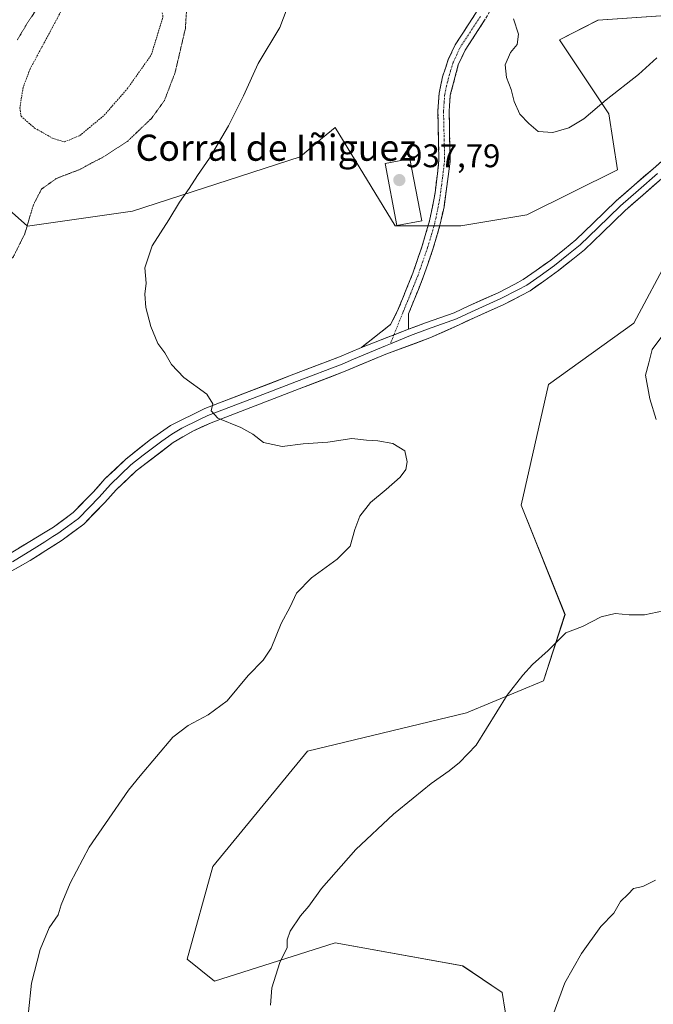
# Model space of a CAD drawing. Units: metres. Extents: x 569830 to 573264, y 4738039 to 4740388.
# Drawn here: x 570042 to 570236, y 4739045 to 4739346 of the extents above; entities that cross this region are included whole.
import ezdxf
from ezdxf.enums import TextEntityAlignment as Align

# ---------------------------------------------------------------- set-up
doc = ezdxf.new("R2010")
doc.units = ezdxf.units.M
doc.header["$MEASUREMENT"] = 0
for name, pattern in [('TRAZO_Y_PUNTO', [1, 0.5, -0.25, 0, -0.25]), ('TRAZOS', [0.75, 0.5, -0.25]), ('TRAZOS2', [0.375, 0.25, -0.125]), ('TRAZOSX2', [1.5, 1, -0.5])]:
    doc.linetypes.add(name, pattern=pattern)
for name, color, linetype, lineweight in [('Alambrada', 19, 'TRAZOS', 0), ('Arbolado forestal CxS', 92, 'Continuous', 0), ('Camino', 19, 'TRAZOSX2', 0), ('Camino Cxs', 19, 'Continuous', 0), ('Camino eje', 19, 'TRAZO_Y_PUNTO', 0), ('Carátula', 7, 'Continuous', 5), ('Curva de nivel normal', 36, 'Continuous', 0), ('Curva de nivel normal depresión', 36, 'TRAZOS2', 0), ('Edificación industrial', 135, 'Continuous', 13), ('Edificación industrial Cxs', 135, 'Continuous', 13), ('Layer 0', 7, 'Continuous', 0), ('Pastizal CxS', 92, 'Continuous', 0), ('Punto de cota en terreno', 7, 'Continuous', 0), ('Rótulo de punto de cota en terreno', 19, 'Continuous', 0), ('Texto cartográfico', 19, 'Continuous', 0)]:
    doc.layers.add(name, color=color, linetype=linetype, lineweight=lineweight)
doc.styles.add('Arial', font='txt', dxfattribs={"height": 0.2})

# ---------------------------------------------------------------- blocks, each defined once
blk = doc.blocks.new('*U151')
at = {"layer": 'Pastizal CxS', "color": 92, "linetype": 'Continuous', "lineweight": 0}
for points in [[(570049.0487, 4739369.4021, 931.8654), (570026.3805, 4739344.4365, 932.1168), (570028.4813, 4739308.0565, 929.7044), (570028.8553, 4739296.3165, 928.8299), (570043.9413, 4739282.9073, 930.7499), (570076.1011, 4739287.5301, 934.3546), (570127.4953, 4739304.1799, 937.0005), (570131.5689, 4739307.6241, 937.1323), (570134.3089, 4739309.9411, 937.2829), (570138.1255, 4739313.1685, 937.5218), (570156.5649, 4739283.0085, 937.7042), (570176.6811, 4739283.0083, 937.7268), (570196.7959, 4739286.3587, 937.5681), (570224.5961, 4739300.2083, 937.7415), (570221.9199, 4739317.3403, 936.0966), (570206.8549, 4739339.9765, 933.5613), (570218.6337, 4739346.0117, 933.1625), (570243.7789, 4739347.6871, 934.6839)], [(570240.7655, 4739274.0905, 939.5451), (570229.6295, 4739253.1833, 939.7767), (570203.5007, 4739234.4161, 938.0494), (570195.1181, 4739197.5541, 936.8746), (570208.5283, 4739164.0429, 939.95), (570201.9163, 4739143.6779, 940.6619), (570178.3541, 4739133.8825, 939.7171), (570129.7399, 4739122.1541, 937.8469), (570100.7413, 4739086.9287, 938.0659), (570092.8595, 4739058.4841, 938.3996), (570101.2417, 4739051.7817, 939.0777), (570138.1207, 4739063.5091, 941.0086), (570177.2025, 4739056.4335, 943.5402), (570189.3353, 4739048.2743, 944.2745), (570192.0119, 4739031.1435, 944.4184)]]:
    blk.add_polyline3d(points, dxfattribs=at)
blk = doc.blocks.new('5PATER')
at = {"layer": 'Carátula', "linetype": 'Continuous', "lineweight": 5}
h = blk.add_hatch(color=250, dxfattribs=at)
edge = h.paths.add_edge_path()
edge.add_ellipse((0, 0.01), major_axis=(-1.33, -1.34), ratio=0.999422, start_angle=0, end_angle=360)

msp = doc.modelspace()

# ---------------------------------------------------------------- linework, layer by layer
at = {"layer": 'Alambrada', "color": 19, "linetype": 'TRAZOS', "lineweight": 0}
msp.add_polyline3d([(570055.3, 4739308.72, 928.66), (570059.98, 4739310.64, 928.36), (570067.46, 4739316.88, 927.98), (570074.53, 4739324.97, 927.85), (570081.89, 4739335.36, 927.95), (570085.46, 4739347.05, 928.21), (570084.37, 4739353.44, 928.24), (570081.89, 4739359.68, 928.27), (570079.21, 4739362.97, 928.53), (570071.94, 4739363.21, 928.19), (570065.53, 4739360.33, 928.12), (570059.34, 4739354.32, 927.67), (570054.21, 4739348.64, 927.9), (570044.78, 4739331.05, 928), (570042.62, 4739325.37, 928.11), (570041.65, 4739319.13, 928.42), (570042.01, 4739316.57, 928.41), (570046.14, 4739312.97, 928.28), (570051.65, 4739309.84, 928.49), (570055.3, 4739308.72, 928.66)], dxfattribs=at)
at = {"layer": 'Arbolado forestal CxS', "color": 92, "linetype": 'Continuous', "lineweight": 0}
for points in [[(570243.78, 4739347.69, 934.68), (570218.63, 4739346.01, 933.16), (570206.85, 4739339.98, 933.56), (570221.92, 4739317.34, 936.1), (570224.6, 4739300.21, 937.74), (570196.8, 4739286.36, 937.57), (570176.68, 4739283.01, 937.73), (570156.56, 4739283.01, 937.7), (570138.13, 4739313.17, 937.52), (570134.31, 4739309.94, 937.28), (570131.57, 4739307.62, 937.13), (570127.5, 4739304.18, 937), (570076.1, 4739287.53, 934.35), (570043.94, 4739282.91, 930.75), (570028.86, 4739296.32, 928.83), (570028.48, 4739308.06, 929.7), (570026.38, 4739344.44, 932.12), (570049.05, 4739369.4, 931.87)], [(570049.05, 4739369.4, 931.87), (570026.38, 4739344.44, 932.12), (570028.48, 4739308.06, 929.7), (570028.86, 4739296.32, 928.83), (570043.94, 4739282.91, 930.75), (570076.1, 4739287.53, 934.35), (570127.5, 4739304.18, 937), (570131.57, 4739307.62, 937.13), (570134.31, 4739309.94, 937.28), (570138.13, 4739313.17, 937.52), (570156.56, 4739283.01, 937.7), (570176.68, 4739283.01, 937.73), (570196.8, 4739286.36, 937.57), (570224.6, 4739300.21, 937.74), (570221.92, 4739317.34, 936.1), (570206.85, 4739339.98, 933.56), (570218.63, 4739346.01, 933.16), (570243.78, 4739347.69, 934.68)], [(570192.01, 4739031.14, 944.42), (570189.34, 4739048.27, 944.27), (570177.2, 4739056.43, 943.54), (570138.12, 4739063.51, 941.01), (570101.24, 4739051.78, 939.08), (570092.86, 4739058.48, 938.4), (570100.74, 4739086.93, 938.07), (570129.74, 4739122.15, 937.85), (570178.35, 4739133.88, 939.72), (570201.92, 4739143.68, 940.66), (570208.53, 4739164.04, 939.95), (570195.12, 4739197.55, 936.87), (570203.5, 4739234.42, 938.05), (570229.63, 4739253.18, 939.78), (570240.77, 4739274.09, 939.55)], [(570240.77, 4739274.09, 939.55), (570229.63, 4739253.18, 939.78), (570203.5, 4739234.42, 938.05), (570195.12, 4739197.55, 936.87), (570208.53, 4739164.04, 939.95), (570201.92, 4739143.68, 940.66), (570178.35, 4739133.88, 939.72), (570129.74, 4739122.15, 937.85), (570100.74, 4739086.93, 938.07), (570092.86, 4739058.48, 938.4), (570101.24, 4739051.78, 939.08), (570138.12, 4739063.51, 941.01), (570177.2, 4739056.43, 943.54), (570189.34, 4739048.27, 944.27), (570192.01, 4739031.14, 944.42)]]:
    msp.add_polyline3d(points, dxfattribs=at)
at = {"layer": 'Camino', "color": 19, "linetype": 'TRAZOSX2', "lineweight": 0}
for points in [[(570146.28, 4739245.82), (570155.14, 4739252.81), (570157.19, 4739256.75), (570161.92, 4739268.49), (570164.83, 4739276.89), (570167.07, 4739284.6), (570168.76, 4739293.08), (570169.95, 4739303.19), (570169.62, 4739318.18), (570170.02, 4739323.62), (570171.07, 4739328.67), (570172.81, 4739333.95), (570174.92, 4739338.47), (570181.16, 4739348.02), (570187.63, 4739359.69), (570194.37, 4739370.2), (570196.85, 4739373.18), (570199.92, 4739375.87), (570205.77, 4739382.72), (570207.89, 4739385.37), (570209.32, 4739386.58)], [(570212.63, 4739381.9), (570203.1, 4739374.09), (570199.32, 4739370.78), (570197.14, 4739368.17), (570190.58, 4739357.93), (570184.1, 4739346.25), (570177.94, 4739336.81), (570175.86, 4739332.27), (570173.42, 4739323.05), (570173.06, 4739318.09), (570173.38, 4739302.81), (570171.5, 4739288.89), (570170.26, 4739283.21), (570168.1, 4739275.85), (570165.14, 4739267.29), (570160.62, 4739256.09), (570160.62, 4739251.39)]]:
    msp.add_lwpolyline(points, dxfattribs=at)
at = {"layer": 'Camino Cxs', "color": 19, "linetype": 'Continuous', "lineweight": 0}
msp.add_lwpolyline([(570160.62, 4739251.39), (570146.28, 4739245.82)], dxfattribs=at)
msp.add_polyline3d([(570184.1, 4739346.25, 935.42), (570182.05, 4739343.1, 935.55), (570179.99, 4739339.96, 935.69), (570177.94, 4739336.81, 935.74), (570175.86, 4739332.27, 935.84), (570174.64, 4739327.66, 936.02), (570173.42, 4739323.05, 936.36), (570173.06, 4739318.09, 936.65), (570173.14, 4739314.27, 936.89), (570173.22, 4739310.45, 937.11), (570173.3, 4739306.63, 937.31), (570173.38, 4739302.81, 937.49), (570172.75, 4739298.17, 937.6), (570172.13, 4739293.53, 937.65), (570171.5, 4739288.89, 937.77), (570170.88, 4739286.05, 937.8), (570170.26, 4739283.21, 937.8), (570169.18, 4739279.53, 937.77), (570168.1, 4739275.85, 937.7), (570166.62, 4739271.57, 937.63), (570165.14, 4739267.29, 937.61), (570163.63, 4739263.56, 937.57), (570162.13, 4739259.82, 937.5), (570160.62, 4739256.09, 937.42), (570160.62, 4739251.39, 937.43), (570157.04, 4739250, 937.34), (570153.45, 4739248.6, 937.2), (570149.87, 4739247.21, 937.08), (570146.28, 4739245.82, 936.99), (570149.23, 4739248.15, 937.07), (570152.19, 4739250.48, 937.17), (570155.14, 4739252.81, 937.27), (570157.19, 4739256.75, 937.4), (570158.77, 4739260.66, 937.48), (570160.34, 4739264.58, 937.55), (570161.92, 4739268.49, 937.61), (570163.38, 4739272.69, 937.61), (570164.83, 4739276.89, 937.69), (570165.95, 4739280.75, 937.76), (570167.07, 4739284.6, 937.79), (570167.92, 4739288.84, 937.79), (570168.76, 4739293.08, 937.73), (570169.16, 4739296.45, 937.67), (570169.55, 4739299.82, 937.6), (570169.95, 4739303.19, 937.51), (570169.84, 4739308.19, 937.31), (570169.73, 4739313.18, 937.12), (570169.62, 4739318.18, 936.85), (570169.82, 4739320.9, 936.66), (570170.02, 4739323.62, 936.46), (570170.55, 4739326.15, 936.27), (570171.07, 4739328.67, 936.08), (570171.94, 4739331.31, 936), (570172.81, 4739333.95, 935.94), (570174.92, 4739338.47, 935.87), (570177, 4739341.65, 935.84), (570179.08, 4739344.84, 935.68), (570181.16, 4739348.02, 935.48)], dxfattribs=at)
at = {"layer": 'Camino eje', "color": 19, "linetype": 'TRAZO_Y_PUNTO', "lineweight": 0}
for points in [[(570182.63, 4739347.14), (570179.55, 4739342.42), (570176.43, 4739337.64), (570175.38, 4739335.38), (570174.34, 4739333.11), (570173.47, 4739330.47), (570172.25, 4739325.86), (570171.72, 4739323.34), (570171.52, 4739320.62), (570171.34, 4739318.14), (570171.51, 4739310.64), (570171.67, 4739303), (570171.07, 4739297.95), (570170.13, 4739290.99), (570169.29, 4739286.75), (570168.67, 4739283.91), (570167.55, 4739280.05), (570166.47, 4739276.37), (570164.99, 4739272.09), (570163.53, 4739267.89), (570161.27, 4739262.29), (570158.91, 4739256.42), (570156.18, 4739249.66)], [(570156.18, 4739249.66), (570155.08, 4739246.94)]]:
    msp.add_lwpolyline(points, dxfattribs=at)
at = {"layer": 'Curva de nivel normal', "color": 36, "linetype": 'Continuous', "lineweight": 0}
for points in [[(570123.46, 4739349.62, 935), (570121.23, 4739343.79, 935), (570114.61, 4739332.74, 935), (570110.1, 4739322.86, 935), (570105.53, 4739313.61, 935), (570099.72, 4739303.7, 935), (570095.98, 4739298.42, 935), (570093.52, 4739294.42, 935), (570090.55, 4739290.29, 935), (570087.25, 4739284.9, 935), (570082.1, 4739276.86, 935), (570079.92, 4739270.16, 935), (570080.3, 4739265.43, 935), (570079.95, 4739262.1, 935), (570080.19, 4739258.01, 935), (570081.7, 4739252.18, 935), (570083.91, 4739247.05, 935), (570086.02, 4739244.17, 935), (570088.08, 4739240.56, 935), (570091.8, 4739236.61, 935), (570098.84, 4739231.48, 935), (570100.74, 4739228.48, 935), (570100.2, 4739226.36, 935), (570102.26, 4739224.16, 935), (570109.26, 4739221.27, 935), (570112.98, 4739219.2, 935), (570116.21, 4739216.69, 935), (570121.9, 4739215.48, 935), (570128.36, 4739216.27, 935), (570135.96, 4739216.78, 935), (570143.27, 4739217.88, 935), (570147.75, 4739217.38, 935), (570151.2, 4739217.18, 935), (570155.79, 4739216.35, 935), (570159.51, 4739214.12, 935), (570160.26, 4739210.77, 935), (570159.78, 4739208.44, 935), (570158.06, 4739206.06, 935), (570153.83, 4739202.26, 935), (570148.97, 4739198.31, 935), (570145.71, 4739194.11, 935), (570144.14, 4739190.1, 935), (570142.8, 4739184.98, 935), (570138.82, 4739180.93, 935), (570130.94, 4739175.3, 935), (570126.38, 4739170.52, 935), (570124.35, 4739166.41, 935), (570121.63, 4739161.32, 935), (570118.53, 4739153.75, 935), (570116.15, 4739150.1, 935), (570111.53, 4739145.37, 935), (570105.15, 4739137.58, 935), (570099.24, 4739133.3, 935), (570093.2, 4739130.05, 935), (570088.52, 4739126.45, 935), (570078.52, 4739114.68, 935)], [(570236.67, 4739334.41, 935), (570231.07, 4739329.35, 935), (570221.12, 4739321.62, 935), (570214.25, 4739315.77, 935), (570209.73, 4739313, 935), (570204.83, 4739311.58, 935), (570200.35, 4739311.92, 935), (570197.48, 4739314.34, 935), (570194.68, 4739317.21, 935), (570192.95, 4739321.1, 935), (570192.06, 4739324.8, 935), (570190.59, 4739328.45, 935), (570190.22, 4739332.32, 935), (570191.88, 4739336.05, 935), (570193.92, 4739338.54, 935), (570194.32, 4739341.75, 935), (570192.72, 4739346.41, 935)], [(570238.14, 4739249.15, 940), (570235.21, 4739245.2, 940), (570234.18, 4739241.03, 940), (570233.15, 4739237.32, 940), (570234.54, 4739230.05, 940), (570236.41, 4739223.69, 940)], [(570238.73, 4739165.17, 940), (570232.89, 4739163.96, 940), (570228.15, 4739163.92, 940), (570223.92, 4739164.36, 940), (570219.59, 4739163.3, 940), (570213.92, 4739160.4, 940), (570208.75, 4739158.38, 940), (570203.41, 4739153.04, 940), (570198.59, 4739148.77, 940), (570195.64, 4739145.46, 940), (570190.78, 4739139.35, 940), (570181.31, 4739124.08, 940), (570176.24, 4739118.69, 940), (570173.08, 4739116.16, 940), (570167.55, 4739112.28, 940), (570162.09, 4739107.76, 940), (570155.99, 4739102.95, 940), (570144.51, 4739092.13, 940), (570133.94, 4739080.13, 940), (570130.14, 4739074.79, 940), (570127.54, 4739071.79, 940), (570124.39, 4739067.13, 940), (570123.5, 4739064.46, 940), (570123.48, 4739062.13, 940), (570121.2, 4739057.53, 940), (570118.74, 4739049.7, 940), (570118.36, 4739044.45, 940)], [(570078.52, 4739114.68, 935), (570074.9, 4739110.28, 935), (570067.89, 4739100.08, 935), (570062.84, 4739092.79, 935), (570057.07, 4739081.79, 935), (570054.27, 4739075.13, 935), (570053.4, 4739072.13, 935), (570050.61, 4739068.13, 935), (570047.84, 4739061.46, 935), (570045.18, 4739051.14, 935), (570044.3, 4739042.35, 935)], [(570236.21, 4739082.7, 945), (570232.32, 4739080.76, 945), (570229.45, 4739080.19, 945), (570227.85, 4739078.46, 945), (570225.48, 4739076.13, 945), (570223.47, 4739072.64, 945), (570219.51, 4739068.49, 945), (570213.56, 4739060.25, 945), (570208.49, 4739051.27, 945), (570204.78, 4739041.3, 945)]]:
    msp.add_polyline3d(points, dxfattribs=at)
at = {"layer": 'Curva de nivel normal depresión', "color": 36, "linetype": 'TRAZOS2', "lineweight": 0}
for points in [[(570049.18, 4739352.82, 930), (570044.3, 4739345.71, 930), (570040.8, 4739339.82, 930)], [(570005.67, 4739227.29, 930), (570008.82, 4739227.64, 930), (570010.93, 4739229.28, 930), (570013.33, 4739234.1, 930), (570013.77, 4739238.76, 930), (570014.92, 4739244.76, 930), (570017.6, 4739251.52, 930), (570021.67, 4739256.14, 930), (570031.71, 4739264.52, 930), (570039.68, 4739273.6, 930), (570043.13, 4739280.54, 930), (570045.8, 4739289.48, 930), (570048.28, 4739294.27, 930), (570052.82, 4739297.52, 930), (570060.1, 4739300.32, 930), (570063.82, 4739302.37, 930), (570067.08, 4739304, 930), (570074.58, 4739308.89, 930), (570081.85, 4739315.83, 930), (570085.91, 4739321.4, 930), (570089.18, 4739329.99, 930), (570092.31, 4739343.4, 930), (570092.87, 4739352.15, 930)]]:
    msp.add_polyline3d(points, dxfattribs=at)
at = {"layer": 'Edificación industrial', "color": 135, "linetype": 'Continuous', "lineweight": 13}
msp.add_polyline3d([(570164.68, 4739284.53, 937.78), (570157.06, 4739283.09, 937.73), (570153.45, 4739302.14, 937.6), (570161.07, 4739303.58, 937.61), (570164.68, 4739284.53, 937.78)], dxfattribs=at)
at = {"layer": 'Edificación industrial Cxs', "color": 135, "linetype": 'Continuous', "lineweight": 13}
msp.add_polyline3d([(570164.68, 4739284.53, 937.78), (570157.06, 4739283.09, 937.73), (570153.45, 4739302.14, 937.6), (570161.07, 4739303.58, 937.61), (570164.68, 4739284.53, 937.78)], close=True, dxfattribs=at)
at = {"layer": 'Layer 0', "linetype": 'Continuous', "lineweight": 0}
for points in [[(570160.62, 4739251.39), (570165.79, 4739253.29), (570174.59, 4739256.43), (570179.05, 4739258.49), (570188.03, 4739262.56), (570193.19, 4739265.21), (570195.75, 4739266.59), (570199.74, 4739269.38), (570204.15, 4739272.5), (570208.37, 4739275.89), (570211.86, 4739278.72), (570217.18, 4739283.88), (570224.22, 4739290.64), (570229.68, 4739295.46), (570235.52, 4739300.51), (570248.89, 4739312.28)], [(570236.84, 4739299.01), (570231, 4739293.96), (570225.57, 4739289.17), (570218.57, 4739282.45), (570213.19, 4739277.22), (570209.63, 4739274.34), (570205.36, 4739270.9), (570200.9, 4739267.75), (570196.81, 4739264.88), (570194.13, 4739263.44), (570188.9, 4739260.76), (570179.88, 4739256.68), (570175.35, 4739254.58), (570166.47, 4739251.41), (570161.22, 4739249.48), (570155.08, 4739246.94)], [(570238.15, 4739297.5), (570232.31, 4739292.45), (570226.93, 4739287.69), (570219.96, 4739281.01), (570214.51, 4739275.72), (570210.88, 4739272.78), (570206.56, 4739269.3), (570202.05, 4739266.11), (570197.86, 4739263.17), (570195.06, 4739261.67), (570189.77, 4739258.95), (570180.71, 4739254.86), (570176.1, 4739252.72), (570167.15, 4739248.7), (570153.66, 4739243.76), (570141.19, 4739238.49), (570127.19, 4739233.1), (570100.19, 4739222.75), (570094.58, 4739220.2), (570088.53, 4739216.66), (570077.2, 4739208), (570071.12, 4739202.19), (570067.63, 4739198.35), (570061.22, 4739191.68), (570054.55, 4739186.79), (570049.6, 4739183.6), (570044.83, 4739180.54), (570036.13, 4739175.62)], [(570155.08, 4739246.94), (570153.58, 4739246.32), (570143.74, 4739242.16), (570140.34, 4739240.72), (570126.34, 4739235.33), (570112.84, 4739230.16), (570099.23, 4739224.94), (570096.42, 4739223.67), (570091.18, 4739221.03), (570088.16, 4739219.26), (570085.08, 4739217.14), (570079.41, 4739212.81), (570075.63, 4739209.81), (570069.41, 4739203.86), (570065.89, 4739199.98), (570062.81, 4739196.78), (570059.6, 4739193.45), (570056.27, 4739191), (570053.25, 4739188.8), (570051.74, 4739187.88), (570049.26, 4739186.28), (570046.88, 4739184.75), (570039.37, 4739180.2)], [(570033.9, 4739179.85), (570048.92, 4739188.96), (570051.95, 4739190.8), (570057.98, 4739195.21), (570064.14, 4739201.61), (570067.7, 4739205.53), (570074.06, 4739211.61), (570081.62, 4739217.61), (570087.78, 4739221.85), (570098.26, 4739227.13), (570125.48, 4739237.56), (570139.48, 4739242.95), (570146.28, 4739245.82)]]:
    msp.add_lwpolyline(points, dxfattribs=at)
for points in [[(570041.41, 4739184.41, 931.53), (570045.17, 4739186.68, 931.68), (570048.92, 4739188.96, 931.81), (570051.95, 4739190.8, 931.91), (570054.97, 4739193.01, 931.98), (570057.98, 4739195.21, 932.09), (570061.06, 4739198.41, 932.14), (570064.14, 4739201.61, 932.35), (570065.92, 4739203.57, 932.42), (570067.7, 4739205.53, 932.57), (570070.88, 4739208.57, 932.83), (570074.06, 4739211.61, 933.14), (570077.84, 4739214.61, 933.43), (570081.62, 4739217.61, 933.73), (570084.7, 4739219.73, 934), (570087.78, 4739221.85, 934.17), (570091.27, 4739223.61, 934.34), (570094.77, 4739225.37, 934.56), (570098.26, 4739227.13, 934.75), (570102.8, 4739228.87, 935.08), (570107.33, 4739230.61, 935.35), (570111.87, 4739232.35, 935.54), (570116.41, 4739234.08, 935.8), (570120.94, 4739235.82, 936.11), (570125.48, 4739237.56, 936.27), (570128.98, 4739238.91, 936.41), (570132.48, 4739240.26, 936.54), (570135.98, 4739241.6, 936.66), (570139.48, 4739242.95, 936.77), (570142.88, 4739244.39, 936.89), (570146.28, 4739245.82, 936.99), (570149.87, 4739247.21, 937.08), (570153.45, 4739248.6, 937.2), (570157.04, 4739250, 937.34), (570160.62, 4739251.39, 937.43), (570163.2, 4739252.34, 937.48), (570165.79, 4739253.29, 937.54), (570170.19, 4739254.86, 937.72), (570174.59, 4739256.43, 937.81), (570179.05, 4739258.49, 937.89), (570183.54, 4739260.53, 937.98), (570188.03, 4739262.56, 937.98), (570190.61, 4739263.88, 938.01), (570193.19, 4739265.21, 938.07), (570195.75, 4739266.59, 938.11), (570199.74, 4739269.38, 938.13), (570201.95, 4739270.94, 938.13), (570204.15, 4739272.5, 938.11), (570206.26, 4739274.19, 938.09), (570208.37, 4739275.89, 938.14), (570211.86, 4739278.72, 938.14), (570214.52, 4739281.3, 938.15), (570217.18, 4739283.88, 938.08), (570220.7, 4739287.26, 938.01), (570224.22, 4739290.64, 937.98), (570226.95, 4739293.05, 937.93), (570229.68, 4739295.46, 937.94), (570232.6, 4739297.99, 937.85), (570235.52, 4739300.51, 937.83), (570238.86, 4739303.45, 937.72)], [(570238.15, 4739297.5, 938.21), (570235.23, 4739294.97, 938.26), (570232.31, 4739292.45, 938.34), (570229.62, 4739290.07, 938.3), (570226.93, 4739287.69, 938.39), (570223.44, 4739284.35, 938.39), (570219.96, 4739281.01, 938.45), (570217.24, 4739278.36, 938.56), (570214.51, 4739275.72, 938.45), (570210.88, 4739272.78, 938.49), (570208.72, 4739271.04, 938.38), (570206.56, 4739269.3, 938.43), (570204.3, 4739267.71, 938.39), (570202.05, 4739266.11, 938.33), (570199.95, 4739264.64, 938.32), (570197.86, 4739263.17, 938.36), (570195.06, 4739261.67, 938.24), (570192.41, 4739260.31, 938.14), (570189.77, 4739258.95, 938.16), (570185.24, 4739256.9, 938.04), (570180.71, 4739254.86, 937.91), (570178.41, 4739253.79, 937.93), (570176.1, 4739252.72, 937.91), (570171.63, 4739250.71, 937.71), (570167.15, 4739248.7, 937.66), (570162.66, 4739247.05, 937.47), (570158.16, 4739245.41, 937.29), (570153.66, 4739243.76, 937.19), (570149.5, 4739242, 936.95), (570145.35, 4739240.25, 936.81), (570141.19, 4739238.49, 936.77), (570137.69, 4739237.14, 936.51), (570134.19, 4739235.8, 936.34), (570130.69, 4739234.45, 936.27), (570127.19, 4739233.1, 936.22), (570122.69, 4739231.38, 935.98), (570118.19, 4739229.65, 935.73), (570113.69, 4739227.93, 935.57), (570109.19, 4739226.2, 935.28), (570104.69, 4739224.48, 935.02), (570100.19, 4739222.75, 934.79), (570097.39, 4739221.48, 934.57), (570094.58, 4739220.2, 934.38), (570091.56, 4739218.43, 934.29), (570088.53, 4739216.66, 934.03), (570084.75, 4739213.77, 933.75), (570080.98, 4739210.89, 933.46), (570077.2, 4739208, 933.23), (570074.16, 4739205.1, 932.94), (570071.12, 4739202.19, 932.76), (570069.38, 4739200.27, 932.59), (570067.63, 4739198.35, 932.54), (570064.43, 4739195.02, 932.3), (570061.22, 4739191.68, 932.25), (570057.89, 4739189.24, 932.15), (570054.55, 4739186.79, 932.02), (570052.08, 4739185.2, 931.9), (570049.6, 4739183.6, 931.86), (570047.22, 4739182.07, 931.76), (570044.83, 4739180.54, 931.63), (570040.48, 4739178.08, 931.58)]]:
    msp.add_polyline3d(points, dxfattribs=at)
at = {"layer": 'Pastizal CxS', "color": 92, "linetype": 'Continuous', "lineweight": 0}
for points in [[(570049.05, 4739369.4, 931.87), (570026.38, 4739344.44, 932.12), (570028.48, 4739308.06, 929.7), (570028.86, 4739296.32, 928.83), (570043.94, 4739282.91, 930.75), (570076.1, 4739287.53, 934.35), (570127.5, 4739304.18, 937), (570131.57, 4739307.62, 937.13), (570134.31, 4739309.94, 937.28), (570138.13, 4739313.17, 937.52), (570156.56, 4739283.01, 937.7), (570176.68, 4739283.01, 937.73), (570196.8, 4739286.36, 937.57), (570224.6, 4739300.21, 937.74), (570221.92, 4739317.34, 936.1), (570206.85, 4739339.98, 933.56), (570218.63, 4739346.01, 933.16), (570243.78, 4739347.69, 934.68)], [(570240.77, 4739274.09, 939.55), (570229.63, 4739253.18, 939.78), (570203.5, 4739234.42, 938.05), (570195.12, 4739197.55, 936.87), (570208.53, 4739164.04, 939.95), (570201.92, 4739143.68, 940.66), (570178.35, 4739133.88, 939.72), (570129.74, 4739122.15, 937.85), (570100.74, 4739086.93, 938.07), (570092.86, 4739058.48, 938.4), (570101.24, 4739051.78, 939.08), (570138.12, 4739063.51, 941.01), (570177.2, 4739056.43, 943.54), (570189.34, 4739048.27, 944.27), (570192.01, 4739031.14, 944.42)]]:
    msp.add_polyline3d(points, dxfattribs=at)

# ---------------------------------------------------------------- block references
msp.add_blockref('*U151', (0, 0), dxfattribs=at)
at = {"layer": 'Punto de cota en terreno', "linetype": 'Continuous', "lineweight": 0}
msp.add_blockref('5PATER', (570157.82, 4739297.02, 937.79), dxfattribs=at)

# ---------------------------------------------------------------- texts
at = {"layer": 'Rótulo de punto de cota en terreno', "color": 19, "linetype": 'Continuous', "lineweight": 0, "style": 'Arial'}
msp.add_text('937,79', height=7, dxfattribs=at).set_placement((570159.58, 4739298.78), align=Align.BOTTOM_LEFT)
at = {"layer": 'Texto cartográfico', "color": 19, "linetype": 'Continuous', "lineweight": 0, "style": 'Arial'}
msp.add_text('Corral de Iñiguez', height=8, dxfattribs=at).set_placement((570120, 4739306.94), align=Align.MIDDLE_CENTER)

doc.saveas('drawing.dxf')
